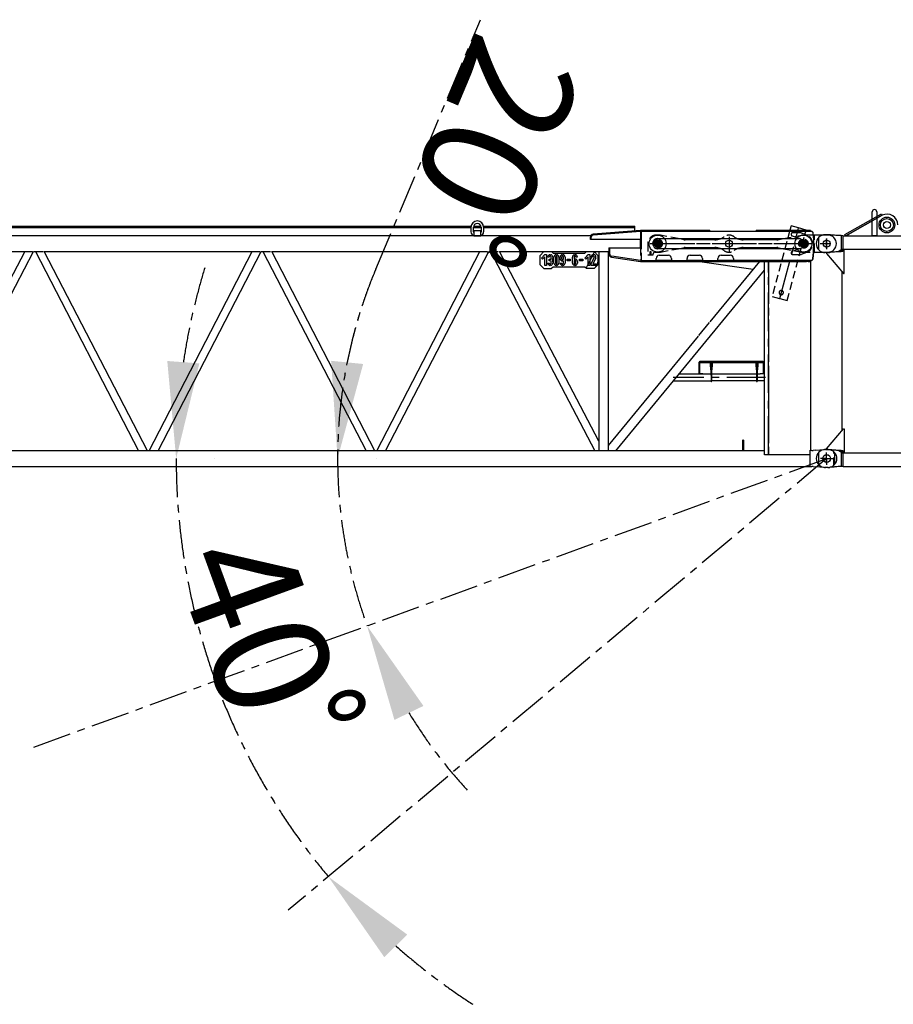
# Model space of a CAD drawing. Extents: x -19744 to 199330, y -121883 to 38186.
# Drawn here: x 163669 to 169320, y -20152 to -13783 of the extents above; entities that cross this region are included whole.
import ezdxf

# ---------------------------------------------------------------- set-up
doc = ezdxf.new("R2010")
doc.units = 0
doc.header["$LTSCALE"] = 200
doc.linetypes.add('CENTER', pattern=[2, 1.25, -0.25, 0.25, -0.25])
doc.linetypes.add('HIDDEN', pattern=[0.375, 0.25, -0.125])
doc.layers.get('0').update_dxf_attribs({"linetype": 'CONTINUOUS'})
doc.layers.get('Defpoints').update_dxf_attribs({"linetype": 'CONTINUOUS'})
for name, color, linetype in [('1', 1, 'CONTINUOUS'), ('11', 7, 'CONTINUOUS'), ('16', 7, 'CONTINUOUS'), ('55', 7, 'CONTINUOUS')]:
    doc.layers.add(name, color=color, linetype=linetype)
doc.styles.get("Standard").update_dxf_attribs({"font": 'TXT', "bigfont": 'bigfont.shx'})
doc.dimstyles.get("Standard").update_dxf_attribs({"dimtxt": 0.18, "dimasz": 0.18, "dimexe": 0.18, "dimexo": 0.0625, "dimgap": 0.09, "dimtad": 0, "dimtih": 1, "dimtoh": 1, "dimdec": 4, "dimzin": 0, "dimdsep": 46, "dimtxsty": 'STANDARD', "dimcen": 0.09, "dimadec": 0, "dimazin": 0, "dimtfac": 1, "dimtdec": 4, "dimtofl": 0, "dimtmove": 0, "dimatfit": 3, "dimfxl": 1, "dimtolj": 1, "dimtzin": 0, "dimarcsym": 0})

# ---------------------------------------------------------------- blocks, each defined once
blk = doc.blocks.new('*G14141533')
at = {"layer": '1', "color": 7, "linetype": 'Continuous'}
for p, q in [((48156.5551, 39337.20219), (48392.5726, 39470.21919)), ((48397.4851, 39461.51169), (48161.4661, 39328.49019)), ((48177.8356, 39337.65519), (48397.4851, 39461.51169)), ((48332.7346, 39328.49019), (48332.7346, 39483.58119)), ((48362.7271, 39483.58119), (48362.7271, 39328.49019)), ((48392.5726, 39470.21919), (48397.4851, 39461.51169)), ((47985.7261, 39316.62069), (47985.7261, 39238.77369)), ((48047.7436, 39335.69169), (48028.7281, 39335.69169)), ((48060.4516, 39333.96819), (48057.6871, 39334.01169)), ((48063.8266, 39333.83769), (48060.4516, 39333.96819)), ((48067.8091, 39333.62319), (48063.8266, 39333.83769)), ((48072.4021, 39333.32019), (48067.8091, 39333.62319)), ((48077.6041, 39332.93169), (48072.4021, 39333.32019)), ((48083.4136, 39332.45619), (48077.6041, 39332.93169)), ((48089.8321, 39331.89519), (48083.4136, 39332.45619)), ((48096.8566, 39331.24719), (48089.8321, 39331.89519)), ((48104.4901, 39330.51369), (48096.8566, 39331.24719)), ((48112.7281, 39329.69469), (48104.4901, 39330.51369)), ((48132.7876, 39329.69469), (48112.7281, 39329.69469)), ((48132.7876, 39329.69469), (48132.7876, 39225.69069)), ((48143.5216, 39328.49019), (48132.7876, 39329.69469)), ((48143.5216, 39328.49019), (48143.5216, 39226.88919)), ((48143.5216, 39328.49019), (59931.9346, 39328.49019)), ((48161.4661, 39328.49019), (48156.5551, 39337.20219)), ((48177.8356, 39328.49019), (48177.8356, 39337.65519)), ((48362.7271, 39328.49019), (48332.7346, 39328.49019)), ((48132.7876, 39236.89119), (48112.7281, 39225.69069)), ((48151.5421, 39236.89119), (48132.7876, 39236.89119)), ((48677.7271, 39239.94519), (48137.2276, 39239.94519)), ((48137.2276, 39239.94519), (48137.2276, 39233.49069)), ((48145.2301, 39233.49069), (48137.2276, 39233.49069)), ((48151.5421, 39085.01469), (48151.5421, 39236.89119)), ((48047.7436, 39219.69369), (48028.7281, 39219.69369)), ((48112.7281, 39225.69069), (48037.7281, 39219.69369)), ((48037.7281, 39219.69369), (48037.7281, 39214.68969)), ((48037.7281, 39214.68969), (48146.5381, 39085.01469)), ((48060.4516, 39221.50719), (48057.6871, 39221.46519)), ((48063.8266, 39221.63469), (48060.4516, 39221.50719)), ((48067.8091, 39221.84619), (48063.8266, 39221.63469)), ((48072.4021, 39222.14169), (48067.8091, 39221.84619)), ((48077.6041, 39222.52119), (48072.4021, 39222.14169)), ((48083.4136, 39222.98619), (48077.6041, 39222.52119)), ((48089.8321, 39223.53669), (48083.4136, 39222.98619)), ((48096.8566, 39224.16969), (48089.8321, 39223.53669)), ((48104.4901, 39224.88819), (48096.8566, 39224.16969)), ((48112.7281, 39225.69069), (48104.4901, 39224.88819)), ((48132.7876, 39225.69069), (48112.7281, 39225.69069)), ((48143.5216, 39226.88919), (48132.7876, 39225.69069)), ((48137.2276, 39096.11169), (48137.2276, 38069.27019)), ((48146.5381, 39085.01469), (48151.5421, 39085.01469)), ((48037.7281, 37950.69069), (48146.5381, 38080.36569)), ((48146.5381, 38080.36569), (48151.5421, 38080.36569)), ((48151.5421, 38080.36569), (48151.5421, 37928.48919)), ((47985.7261, 37926.61719), (47985.7261, 37848.76869)), ((48047.7436, 37945.68669), (48028.7281, 37945.68669)), ((48037.7281, 37945.68669), (48037.7281, 37950.69069)), ((48112.7281, 37939.68969), (48037.7281, 37945.68669)), ((48060.4516, 37943.95869), (48057.6871, 37944.00219)), ((48063.8266, 37943.82969), (48060.4516, 37943.95869)), ((48067.8091, 37943.61369), (48063.8266, 37943.82969)), ((48072.4021, 37943.31219), (48067.8091, 37943.61369)), ((48077.6041, 37942.92369), (48072.4021, 37943.31219)), ((48083.4136, 37942.44969), (48077.6041, 37942.92369)), ((48089.8321, 37941.88869), (48083.4136, 37942.44969)), ((48096.8566, 37941.24219), (48089.8321, 37941.88869)), ((48104.4901, 37940.50869), (48096.8566, 37941.24219)), ((48112.7281, 37939.68969), (48104.4901, 37940.50869)), ((48132.7876, 37939.68969), (48112.7281, 37939.68969)), ((48132.7876, 37928.48919), (48112.7281, 37939.68969)), ((48132.7876, 37939.68969), (48132.7876, 37835.68719)), ((48144.4336, 37938.49119), (48132.7876, 37939.68969)), ((48151.5421, 37928.48919), (48132.7876, 37928.48919)), ((48145.2301, 37931.88969), (48137.2276, 37931.88969)), ((48137.2276, 37931.88969), (48137.2276, 37925.43519)), ((48137.2276, 37925.43519), (48677.7271, 37925.43519)), ((48144.4336, 37938.49119), (48141.2281, 37929.68769)), ((48144.4336, 37836.89019), (48144.4336, 37938.49119)), ((48072.4021, 37832.13369), (48067.8091, 37831.83819)), ((48077.6041, 37832.51469), (48072.4021, 37832.13369)), ((48083.4136, 37832.97969), (48077.6041, 37832.51469)), ((48089.8321, 37833.53019), (48083.4136, 37832.97969)), ((48096.8566, 37834.16469), (48089.8321, 37833.53019)), ((48104.4901, 37834.88319), (48096.8566, 37834.16469)), ((48112.7281, 37835.68719), (48104.4901, 37834.88319)), ((48132.7876, 37835.68719), (48112.7281, 37835.68719)), ((48144.4336, 37836.89019), (48132.7876, 37835.68719)), ((48144.4336, 37836.89019), (59931.0286, 37836.89019)), ((48047.7436, 37829.69019), (48028.7281, 37829.69019)), ((48060.4516, 37831.49919), (48057.6871, 37831.45719)), ((48063.8266, 37831.62669), (48060.4516, 37831.49919)), ((48067.8091, 37831.83819), (48063.8266, 37831.62669))]:
    blk.add_line(p, q, dxfattribs=at)
at = {"layer": '1', "color": 7, "linetype": 'CENTER'}
for p, q in [((48037.7281, 39248.42769), (48037.7281, 39309.63969)), ((48008.3896, 39277.69269), (48064.1326, 39277.69269)), ((48037.7281, 37858.48719), (48037.7281, 37920.24519)), ((48008.9341, 37887.68769), (48067.4101, 37887.68769))]:
    blk.add_line(p, q, dxfattribs=at)
at = {"layer": '1', "color": 7, "linetype": 'Continuous'}
for centre, radius in [((48427.7296, 39398.49219), 50.80261), ((48427.7296, 39398.49219), 50.79803), ((48427.7296, 39398.49219), 41.99982), ((48427.7296, 39398.49219), 22.49909), ((48037.7281, 39277.69269), 22.50366), ((48037.7281, 37887.68769), 25.00305)]:
    blk.add_circle(centre, radius, dxfattribs=at)
for centre, radius, start, end in [((48347.7301, 39483.58119), 14.99634, 0, 180), ((48428.2186, 39398.61519), 70.00122, 0, 116.04228), ((48028.7281, 39277.69269), 57.99866, 90, 180), ((48047.7436, 39235.68819), 98.82449, 84.227898, 90.002136), ((48028.7281, 39277.69269), 57.99866, 180, -90), ((48047.7436, 39319.69719), 100.00305, -90, -84.22043), ((48028.7281, 37887.68769), 57.99866, 90, 180), ((48047.7436, 37845.68469), 98.81994, 84.227631, 90.002136), ((48028.7281, 37887.68769), 57.99866, 180, -90), ((48047.7436, 37929.69219), 100.00305, -90, -84.22067)]:
    blk.add_arc(centre, radius, start, end, dxfattribs=at)
blk = doc.blocks.new('*D1711')
at = {"layer": '11', "color": 0, "linetype": 'CENTER', "lineweight": -2}
for p, q in [((164931.1, -16621.8), (164931.1, -16621.8)), ((165857, -19165.7), (165857, -19165.7))]:
    blk.add_line(p, q, dxfattribs=at)
for start, end in [(162.96288, 171.48144), (180, 220), (228.51856, 237.03712)]:
    blk.add_arc((168888.8, -16621.8), 4207.6, start, end, dxfattribs=at)
at = {"layer": '11', "color": 0, "linetype": 'CENTER'}
for points in [[(164831.4, -16006.2), (164623.7, -15990.8), (164681.1, -16621.8)], [(166027.1, -19846.7), (166176.3, -19701.3), (165665.5, -19326.4)]]:
    blk.add_solid(points, dxfattribs=at)
at = {"layer": 'Defpoints', "color": 0, "linetype": 'CENTER'}
for p in [(164681.1, -16621.8), (168888.8, -16621.8), (164794.6, -17592.1), (165665.5, -19326.4)]:
    blk.add_point(p, dxfattribs=at)
at = {"layer": '11', "color": 0, "linetype": 'CENTER', "insert": (165287.3, -17932.6), "char_height": 750, "attachment_point": 5, "rotation": 290}
blk.add_mtext('\\A1;40ﾟ', dxfattribs=at)
blk = doc.blocks.new('*D1712')
at = {"layer": '11', "color": 0, "linetype": 'CENTER', "lineweight": -2}
for p, q in [((165972.3, -15396.4), (166650.2, -13783)), ((165975.3, -16621.8), (165975.3, -16621.8)), ((165681.2, -17789.2), (165681.2, -17789.2))]:
    blk.add_line(p, q, dxfattribs=at)
for start, end in [(157.21022, 180), (157.32317, 168.66158), (180, 199.99993), (211.33835, 222.67677)]:
    blk.add_arc((168888.8, -16621.8), 3163.4, start, end, dxfattribs=at)
at = {"layer": '11', "color": 0, "linetype": 'CENTER'}
for points in [[(165890.7, -16010.1), (165683.4, -15989.5), (165725.3, -16621.8)], [(166093, -18312.2), (166280.7, -18221.9), (165916.1, -17703.7)]]:
    blk.add_solid(points, dxfattribs=at)
at = {"layer": 'Defpoints', "color": 0, "linetype": 'CENTER'}
for p in [(165725.3, -16621.8), (168888.8, -16621.8), (165810.6, -17351.3), (165916.1, -17703.7)]:
    blk.add_point(p, dxfattribs=at)
at = {"layer": '11', "color": 0, "linetype": 'CENTER', "insert": (166657, -14735), "char_height": 750, "attachment_point": 5, "rotation": 247.21022}
blk.add_mtext('\\A1;20ﾟ', dxfattribs=at)
blk = doc.blocks.new('*G1721721691')
at = {"layer": '55', "color": 7, "linetype": 'Continuous'}
for p, q in [((42147.727819, 39382.842703), (45736.728004, 39382.842702)), ((42147.728057, 39382.842742), (42147.728047, 39328.491988)), ((42147.728048, 39390.842738), (45738.091637, 39390.842763)), ((42147.728048, 39390.842738), (42147.728057, 39382.842742)), ((45736.728017, 39383.692763), (45736.728038, 39353.692732)), ((45752.728016, 39382.842797), (45802.728011, 39382.842744)), ((45752.728024, 39353.692731), (45752.7281, 39383.692736)), ((45753.772328, 39390.842699), (45801.683772, 39390.842705)), ((45802.727998, 39383.69271), (45802.728045, 39353.692774)), ((45818.099838, 39390.842715), (46797.728076, 39390.842772)), ((45818.728081, 39383.692683), (45818.728031, 39353.692773)), ((45818.728094, 39382.842717), (46797.728001, 39382.842695)), ((46833.735966, 39362.692697), (46528.158899, 39338.643253)), ((46797.728027, 39382.842792), (46797.728076, 39390.842772)), ((46797.728066, 39359.858926), (46797.728027, 39382.842792)), ((47282.728087, 39362.692743), (46833.735966, 39362.692697)), ((46839.728026, 39357.692725), (46839.728014, 39362.692698)), ((47282.728087, 39362.692743), (47282.728099, 39357.69277)), ((47932.728105, 39362.69276), (47582.728037, 39362.692743)), ((47582.728049, 39357.69277), (47582.728037, 39362.692743)), ((47807.842011, 39392.277122), (47800.295099, 39364.20787)), ((47856.899784, 39379.087097), (47807.842011, 39392.277122)), ((47905.957435, 39365.897001), (47856.899784, 39379.087097)), ((47905.095969, 39362.692784), (47905.957435, 39365.897001)), ((47932.728105, 39362.69276), (47932.727994, 39357.692716)), ((41985.72806, 39316.615384), (41985.728045, 39316.237305)), ((42028.728045, 39335.692713), (42037.72805, 39335.692742)), ((42037.728062, 39312.282328), (42037.728046, 39239.692721)), ((42091.728064, 39332.337689), (42041.452822, 39335.57302)), ((42104.642129, 39331.506563), (42091.728064, 39332.337689)), ((42111.728042, 39331.050556), (42104.642129, 39331.506563)), ((42111.728042, 39331.050556), (42128.084424, 39329.998049)), ((42132.82804, 39329.692707), (42128.084414, 39329.998052)), ((42132.82804, 39329.692707), (42134.078381, 39329.692694)), ((42134.134304, 39329.692721), (42134.078381, 39329.692694)), ((42144.021091, 39328.492696), (42134.134313, 39329.692408)), ((46512.705608, 39328.492791), (42144.020498, 39328.492696)), ((42144.021091, 39328.492744), (42144.021077, 39226.892711)), ((45754.728087, 39359.692721), (45754.72806, 39337.692695)), ((45754.72806, 39337.692695), (45754.728096, 39328.692719)), ((45800.728008, 39359.692767), (45754.728087, 39359.692721)), ((45754.728096, 39328.692719), (45800.728017, 39328.692765)), ((45800.728017, 39328.692765), (45800.728078, 39337.692715)), ((45800.728078, 39337.692715), (45800.728085, 39359.693057)), ((46509.728045, 39305.19271), (46509.728064, 39318.704922)), ((46514.728019, 39305.192722), (46509.728045, 39305.19271)), ((46514.728019, 39305.192722), (46514.728038, 39318.818918)), ((46839.728027, 39305.19273), (46514.728019, 39305.192722)), ((46528.559739, 39333.773371), (46834.728053, 39357.692712)), ((46834.728059, 39250.192531), (46834.728022, 39305.192209)), ((46834.728053, 39357.692712), (47936.725208, 39357.692763)), ((46839.728083, 39250.192736), (46839.728027, 39305.19273)), ((46936.228017, 39298.526033), (46936.228073, 39298.422697)), ((46988.176793, 39310.192734), (47844.584375, 39310.192741)), ((47879.228071, 39298.52606), (47879.228006, 39298.422654)), ((47890.577387, 39300.599699), (47895.423492, 39298.835832)), ((47953.665235, 39332.692705), (47951.792523, 39341.503105)), ((41985.728057, 39239.706581), (41985.728052, 39238.769347)), ((46629.751733, 39250.192742), (46629.751734, 39210.429516)), ((46630, 39250.192742), (46839.728083, 39250.192736)), ((46634.728045, 39210.610519), (46634.728079, 39250.192742)), ((46936.228071, 39256.962061), (46936.228007, 39256.860207)), ((47844.584964, 39245.192768), (46988.193634, 39245.192754)), ((47879.228003, 39256.962017), (47879.228062, 39256.860234)), ((47895.423525, 39256.549657), (47890.574285, 39254.784693)), ((42037.72805, 39219.692738), (42028.728045, 39219.692709)), ((42041.452828, 39219.812474), (42091.728057, 39223.047829)), ((42091.728057, 39223.047829), (42104.64215, 39223.878935)), ((42104.64215, 39223.878935), (42111.72806, 39224.334904)), ((42111.72806, 39224.334904), (42128.084404, 39225.387434)), ((42132.828036, 39225.692693), (42128.084394, 39225.387437)), ((42134.078403, 39225.692777), (42132.828036, 39225.692693)), ((42134.134299, 39225.692708), (42134.078403, 39225.692777)), ((42144.020519, 39226.892759), (42134.134322, 39225.692288)), ((42144.02051, 39226.892759), (42147.578724, 39226.892724)), ((42147.578045, 39226.892699), (42147.578052, 37938.493315)), ((42850.336458, 39226.89305), (42207.877804, 38000.220585)), ((42207.877992, 39226.892725), (42850.337005, 39226.892696)), ((42207.87805, 39226.89271), (42207.878057, 37938.492737)), ((42233.11989, 37938.492915), (42907.907781, 39226.89289)), ((42907.908045, 39226.892715), (42919.323581, 39226.892759)), ((42919.323772, 39226.892811), (43586.696203, 37938.493255)), ((42976.759375, 39226.892782), (44322.696014, 39226.892745)), ((43644.131984, 37938.493272), (42976.759574, 39226.892832)), ((43655.323957, 37938.492945), (44322.696374, 39226.892545)), ((43712.759733, 37938.492942), (44380.132132, 39226.892475)), ((44380.131798, 39226.892771), (44391.324459, 39226.892695)), ((44391.323995, 39226.892509), (45058.696403, 37938.492907)), ((45116.132184, 37938.492924), (44448.759752, 39226.892438)), ((44448.760242, 39226.892721), (45794.696814, 39226.892702)), ((45127.324135, 37938.493286), (45794.69655, 39226.892877)), ((45184.759911, 37938.493284), (45852.132334, 39226.892903)), ((45843.91679, 39215.664959), (45866.506184, 39227.495924)), ((45852.132598, 39226.892729), (45863.548182, 39226.892759)), ((45863.548304, 39226.89283), (46538.336207, 37938.492906)), ((45921.119148, 39226.892694), (46629.751734, 39226.892757)), ((46563.57831, 38000.220589), (45921.119638, 39226.892977)), ((46183.728046, 39141.69269), (46183.7281, 39201.692728)), ((46183.7281, 39201.692728), (46208.728027, 39226.692725)), ((46193.728008, 39184.6927), (46215.72806, 39206.692699)), ((46200.79912, 39177.62162), (46193.728008, 39184.6927)), ((46215.728022, 39192.550629), (46200.79912, 39177.62162)), ((46208.728027, 39226.692725), (46258.728048, 39226.692769)), ((46215.72803, 39136.692715), (46215.728022, 39192.550629)), ((46215.72806, 39206.692699), (46225.728006, 39206.692723)), ((46225.728006, 39206.692723), (46225.728073, 39136.692713)), ((46243.728052, 39190.567205), (46233.728009, 39190.567206)), ((46243.728002, 39166.567239), (46243.7281, 39176.567256)), ((46243.7281, 39176.567256), (46249.728043, 39176.567256)), ((46247.72808, 39206.441733), (46247.728056, 39196.224081)), ((46251.728059, 39196.224105), (46251.728082, 39206.441757)), ((46255.728108, 39182.56727), (46255.728061, 39190.567276)), ((46258.728048, 39226.692769), (46268.728089, 39216.692724)), ((46265.728103, 39190.567275), (46265.728055, 39182.567295)), ((46268.728089, 39216.692724), (46473.728094, 39216.692719)), ((46273.728056, 39152.567214), (46273.728083, 39190.567226)), ((46283.72803, 39190.56725), (46283.728002, 39152.567238)), ((46287.728057, 39206.441778), (46287.728034, 39196.224126)), ((46291.728037, 39196.22415), (46291.72806, 39206.441802)), ((46295.728082, 39152.567188), (46295.728013, 39190.567225)), ((46305.728055, 39190.567224), (46305.728028, 39152.567212)), ((46313.72806, 39180.567229), (46313.728061, 39190.567271)), ((46323.728104, 39190.56727), (46323.728006, 39180.567253)), ((46327.72801, 39206.441727), (46327.728082, 39196.224049)), ((46327.728104, 39174.910399), (46327.728081, 39164.692747)), ((46331.728085, 39196.224073), (46331.728013, 39206.441751)), ((46331.728084, 39164.692771), (46331.728107, 39174.910422)), ((46335.728086, 39180.567202), (46335.728087, 39190.567245)), ((46345.728033, 39190.567269), (46345.728006, 39152.567257)), ((46359.728076, 39166.692685), (46359.728078, 39176.692727)), ((46359.728078, 39176.692727), (46379.728067, 39176.69275)), ((46379.728067, 39176.69275), (46379.728065, 39166.692707)), ((46393.72806, 39152.567228), (46393.728088, 39190.56724)), ((46403.728034, 39190.567264), (46403.728016, 39177.399695)), ((46407.72801, 39178.441727), (46407.728083, 39168.224049)), ((46407.728062, 39206.441792), (46407.728038, 39196.22414)), ((46411.728086, 39168.224073), (46411.728013, 39178.44175)), ((46411.728015, 39196.224068), (46411.728039, 39206.441719)), ((46425.72806, 39190.567238), (46415.728017, 39190.567239)), ((46439.728008, 39176.692722), (46459.728093, 39176.692719)), ((46439.728032, 39166.692776), (46439.728008, 39176.692722)), ((46459.728093, 39176.692719), (46459.727995, 39166.692702)), ((46473.728091, 39184.692747), (46495.728047, 39206.692772)), ((46480.799107, 39177.621693), (46473.728091, 39184.692747)), ((46473.728094, 39216.692719), (46483.728041, 39226.692786)), ((46495.72808, 39192.55058), (46480.799107, 39177.621693)), ((46495.728017, 39136.692788), (46495.72808, 39192.55058)), ((46495.728047, 39206.692772), (46505.72809, 39206.69277)), ((46505.72809, 39206.69277), (46505.72806, 39136.692787)), ((46513.728042, 39146.69278), (46535.0575, 39187.936558)), ((46523.728015, 39190.69276), (46513.728069, 39190.692736)), ((46519.376843, 39190.692725), (46527.68837, 39206.562182)), ((46543.940056, 39183.34296), (46524.986149, 39146.692767)), ((46533.728036, 39226.692733), (46558.728007, 39201.692709)), ((46558.728007, 39201.692709), (46558.728076, 39141.692742)), ((46563.578006, 39226.892706), (46563.578069, 37938.492725)), ((46623.878079, 39226.892699), (46623.878104, 37938.492725)), ((46646.795553, 39190.649151), (46833.856316, 39162.692764)), ((46834.728037, 39167.692724), (46647.502907, 39195.776484)), ((46934.728052, 39167.692715), (46934.728042, 39182.692731)), ((46954.728008, 39202.692743), (47014.728046, 39202.692688)), ((47034.728057, 39182.692722), (47034.728068, 39167.692706)), ((47134.728083, 39167.692697), (47134.728073, 39182.692713)), ((47154.728039, 39202.692725), (47214.728103, 39202.692767)), ((47234.728088, 39182.692704), (47234.728002, 39167.692714)), ((47334.728018, 39167.692706), (47334.728007, 39182.692722)), ((47354.72807, 39202.692707), (47414.728037, 39202.692776)), ((47434.728023, 39182.692713), (47434.728034, 39167.692697)), ((47949.833505, 39181.124778), (47954.202457, 39222.691978)), ((46208.728043, 39116.692763), (46183.728046, 39141.69269)), ((46208.728043, 39116.692763), (46258.728038, 39116.69271)), ((46225.728073, 39136.692713), (46215.72803, 39136.692715)), ((46233.728104, 39152.567265), (46243.72805, 39152.56729)), ((46249.728042, 39166.567213), (46243.728002, 39166.567239)), ((46247.728026, 39146.910365), (46247.728002, 39136.692713)), ((46251.728005, 39136.692737), (46251.728029, 39146.910388)), ((46255.728033, 39152.567265), (46255.728082, 39160.567245)), ((46268.728082, 39126.692752), (46258.728038, 39116.69271)), ((46265.728028, 39160.567269), (46265.728076, 39152.567263)), ((46473.728086, 39126.692746), (46268.728082, 39126.692752)), ((46287.7281, 39146.910384), (46287.728077, 39136.692732)), ((46291.72808, 39136.692756), (46291.728103, 39146.910408)), ((46313.728034, 39152.56726), (46323.728076, 39152.567258)), ((46327.728078, 39146.91043), (46327.728055, 39136.692778)), ((46331.728032, 39136.692705), (46331.728055, 39146.910357)), ((46335.72806, 39152.567233), (46335.728078, 39165.734802)), ((46379.728065, 39166.692707), (46359.728076, 39166.692685)), ((46403.728079, 39162.567173), (46403.728007, 39152.567252)), ((46407.728105, 39146.910398), (46407.728081, 39136.692746)), ((46411.728084, 39136.69277), (46411.728108, 39146.910422)), ((46415.728086, 39152.567201), (46415.728088, 39162.567244)), ((46425.728034, 39162.567268), (46425.728032, 39152.567226)), ((46459.727995, 39166.692702), (46439.728032, 39166.692776)), ((46483.728031, 39116.692728), (46473.728086, 39126.692746)), ((46533.728052, 39116.692771), (46483.728031, 39116.692728)), ((46495.728016, 39145.53912), (46505.728091, 39164.632501)), ((46505.72806, 39136.692787), (46495.728017, 39136.692788)), ((46513.72804, 39136.692738), (46513.728042, 39146.69278)), ((46545.728012, 39136.692735), (46513.72804, 39136.692738)), ((46524.986149, 39146.692767), (46545.728014, 39146.692778)), ((46558.728076, 39141.692742), (46533.728052, 39116.692771)), ((46545.728014, 39146.692778), (46545.728012, 39136.692735)), ((46558.728042, 39155.904091), (46563.577886, 39165.164189)), ((46833.856316, 39162.692764), (47635.728047, 39162.692694)), ((46834.728037, 39167.692724), (46934.728052, 39167.692715)), ((46839.728022, 39162.692763), (46839.72801, 39167.692736)), ((47034.727366, 39167.692791), (46934.728149, 39167.692689)), ((47034.728068, 39167.692706), (47134.728083, 39167.692697)), ((47046.406616, 38390.443358), (47635.727324, 39106.729274)), ((47234.727397, 39167.692773), (47134.728206, 39167.692768)), ((47217.836753, 39162.692721), (47563.071301, 39113.327982)), ((47234.728002, 39167.692714), (47334.728018, 39167.692706)), ((47603.685239, 39162.692786), (47282.034193, 38771.744151)), ((47434.727428, 39167.692755), (47334.728237, 39167.69275)), ((47933.297993, 39167.692696), (47434.728034, 39167.692697)), ((47600.996763, 39159.423828), (47578.135444, 39162.692759)), ((47635.728025, 37911.692709), (47635.728047, 39162.692694)), ((47635.728047, 39162.692694), (47907.728028, 39162.69272)), ((47918.50267, 39162.692738), (47907.728028, 39162.69272)), ((47918.50267, 39162.692738), (47932.728087, 39162.692729)), ((47932.728075, 39167.692702), (47932.728087, 39162.692729)), ((47934.728027, 39162.692705), (47932.728596, 39162.692696)), ((47934.915716, 39167.692699), (47933.297993, 39167.692696)), ((47934.728083, 37938.891449), (47934.728027, 39162.692705)), ((47278.222574, 38767.111414), (47209.604856, 38683.710572)), ((47205.793308, 38679.077712), (46623.877974, 37971.792628)), ((47212.728033, 38434.942777), (47212.72805, 38509.942734)), ((47212.72805, 38509.942734), (47220.728105, 38517.942762)), ((47215.228078, 38507.442692), (47215.228048, 38437.442708)), ((47630.22806, 38507.442693), (47215.228078, 38507.442692)), ((47220.728105, 38517.942762), (47624.728074, 38517.942776)), ((47285.501075, 38507.442703), (47285.501061, 38480.442704)), ((47285.501061, 38480.442704), (47297.50107, 38480.442775)), ((47285.501075, 38507.442703), (47297.501084, 38507.442774)), ((47287.501027, 38480.442777), (47287.501073, 38462.442728)), ((47295.501007, 38480.442728), (47295.501079, 38462.442776)), ((47297.501084, 38507.442774), (47297.50107, 38480.442775)), ((47580.27248, 38507.442751), (47580.272465, 38480.442752)), ((47580.272465, 38480.442752), (47592.272448, 38480.442727)), ((47580.27248, 38507.442751), (47592.272463, 38507.442726)), ((47582.272406, 38480.442729), (47582.272478, 38462.442776)), ((47590.272412, 38480.442776), (47590.272458, 38462.442727)), ((47592.272463, 38507.442726), (47592.272448, 38480.442727)), ((47624.728074, 38517.942776), (47632.728005, 38509.942747)), ((47630.22803, 38437.442709), (47630.22806, 38507.442693)), ((47632.728005, 38509.942747), (47632.728084, 38434.942764)), ((47083.017868, 38434.942401), (47289.879197, 38434.942787)), ((47237.728065, 38434.942689), (47212.728033, 38434.942777)), ((47215.228048, 38437.442708), (47237.728037, 38437.442786)), ((47237.728037, 38437.442786), (47237.728065, 38434.942689)), ((47287.501073, 38462.442728), (47295.501079, 38462.442776)), ((47289.501013, 38462.442705), (47289.879198, 38388.442735)), ((47293.501016, 38462.442729), (47293.879201, 38388.442759)), ((47293.879174, 38434.942714), (47607.728025, 38434.942755)), ((47582.272478, 38462.442776), (47590.272458, 38462.442727)), ((47584.272418, 38462.442753), (47584.650603, 38388.442784)), ((47588.272421, 38462.442777), (47588.65058, 38388.442711)), ((47607.728025, 38434.942755), (47607.728067, 38437.442729)), ((47632.728084, 38434.942764), (47607.728025, 38434.942755)), ((47607.728067, 38437.442729), (47630.22803, 38437.442709)), ((46674.566393, 37938.492734), (47046.406569, 38390.443358)), ((47046.406569, 38390.443358), (47289.87921, 38390.443404)), ((47635.728045, 38390.442715), (47293.879225, 38390.4427)), ((47934.728068, 38073.436075), (47934.728077, 38075.693285)), ((47493.727929, 38003.692661), (47493.727953, 37993.692715)), ((47497.72878, 37993.692725), (47493.727953, 37993.692715)), ((47493.728049, 37993.692689), (47493.728009, 37938.692721)), ((47501.728152, 37993.692711), (47497.72878, 37993.692725)), ((47501.728015, 37938.692769), (47501.728055, 37993.692737)), ((47501.728152, 37993.692711), (47501.728128, 38003.692657)), ((41985.728051, 37926.615139), (41985.728051, 37926.238513)), ((42028.728052, 37945.692738), (42037.728052, 37945.692738)), ((42037.728052, 37887.692738), (42037.728052, 37925.69273)), ((42091.728051, 37942.337647), (42041.452823, 37945.573011)), ((42104.642135, 37941.506587), (42091.728051, 37942.337647)), ((42111.728052, 37941.050587), (42104.642135, 37941.506587)), ((42111.728052, 37941.050587), (42128.084408, 37939.998005)), ((42132.828051, 37939.692738), (42128.084406, 37939.998004)), ((42132.828052, 37939.692737), (42134.078392, 37939.692738)), ((42134.134306, 37939.692738), (42134.078389, 37939.692737)), ((42144.021091, 37938.492737), (42134.134322, 37939.6922)), ((42144.021091, 37938.492738), (42144.021092, 37836.892737)), ((43741.603155, 37938.492722), (42150.770381, 37938.492737)), ((47635.728025, 37938.492723), (43712.759055, 37938.492731)), ((47493.728009, 37938.692721), (47497.728012, 37938.692745)), ((47497.728012, 37938.692745), (47501.728111, 37938.692743)), ((47931.43502, 37911.692737), (47635.728025, 37911.692709)), ((47941.322093, 37939.692204), (47931.435004, 37938.491548)), ((47931.435063, 37836.892439), (47931.435004, 37938.49332)), ((47941.322126, 37939.692713), (47949.982115, 37939.692744)), ((47963.447479, 37940.871724), (47950.178514, 37939.876679)), ((47963.447479, 37940.871724), (48023.993838, 37945.412703)), ((48031.47276, 37945.692758), (48046.728055, 37945.692695)), ((48037.7281, 37887.692755), (48037.728055, 37927.692733)), ((48084.728012, 37930.169648), (48084.728084, 37931.510622)), ((48089.728066, 37926.615742), (48089.72803, 37848.769712)), ((42037.728052, 37887.692738), (41999.728059, 37887.692738)), ((42037.728052, 37887.692738), (42075.728044, 37887.692738)), ((42037.728052, 37887.692738), (42037.728052, 37849.692745)), ((42037.735742, 37829.573259), (42091.728052, 37833.047828)), ((42091.728052, 37833.047828), (42104.642135, 37833.878888)), ((42104.642135, 37833.878888), (42111.728052, 37834.334889)), ((42111.728052, 37834.334889), (42128.08441, 37835.387469)), ((42132.828055, 37835.692736), (42128.08441, 37835.387469)), ((42134.07839, 37835.692738), (42132.828055, 37835.692736)), ((42144.021092, 37836.892738), (42134.134321, 37835.692065)), ((42144.020502, 37836.892738), (47931.434413, 37836.892716)), ((47931.435063, 37836.894161), (47941.322178, 37835.692063)), ((47949.983586, 37835.692749), (47941.322141, 37835.692694)), ((47950.178507, 37835.509144), (47963.447512, 37834.513755)), ((48023.99379, 37829.972796), (47963.447512, 37834.513755)), ((48037.7281, 37887.692755), (47997.728025, 37887.692735)), ((48037.7281, 37887.692755), (48037.728023, 37847.692706)), ((48037.7281, 37887.692755), (48077.728052, 37887.692704)), ((48084.728073, 37843.875221), (48084.728027, 37845.214984)), ((42037.728053, 37829.692737), (42028.728052, 37829.692738)), ((48046.728045, 37829.692694), (48031.47275, 37829.692757))]:
    blk.add_line(p, q, dxfattribs=at)
at = {"layer": '55', "color": 7, "linetype": 'HIDDEN'}
for p, q in [((47596.22805, 39362.692784), (47596.228036, 39357.692714)), ((47602.728038, 39357.692792), (47602.728026, 39362.692765)), ((47617.728028, 39357.692706), (47617.728042, 39362.692776)), ((47624.228031, 39357.692784), (47624.228019, 39362.692758)), ((47800.295099, 39364.20787), (47685.029068, 38935.499325)), ((47743.728086, 39362.692764), (47743.728073, 39357.692695)), ((47750.228075, 39357.692773), (47750.228063, 39362.692746)), ((47765.228065, 39357.692687), (47765.228079, 39362.692757)), ((47771.728068, 39357.692765), (47771.728055, 39362.692738)), ((47783.144589, 38909.119178), (47905.095969, 39362.692784)), ((47800.221882, 39364.227489), (47798.666006, 39358.433245)), ((47891.228027, 39362.692771), (47891.228013, 39357.692701)), ((47897.728015, 39357.692779), (47897.7281, 39362.692727)), ((47912.728019, 39362.692763), (47912.728031, 39357.69279)), ((47919.228104, 39357.692746), (47919.228092, 39362.692719)), ((41985.728045, 39316.237305), (41985.728057, 39239.706581)), ((46512.728579, 39328.492744), (46512.705608, 39328.492791)), ((46834.728053, 39357.692712), (46834.728022, 39305.192209)), ((46839.728027, 39305.19273), (46839.728026, 39357.692725)), ((46936.228073, 39298.422697), (46936.228071, 39256.962061)), ((46944.728004, 39310.192707), (46988.176793, 39310.192734)), ((46953.22806, 39256.860168), (46953.228095, 39298.526091)), ((47814.482818, 39328.295846), (47869.191477, 39308.383506)), ((47869.069613, 39347.692778), (47817.90305, 39347.692758)), ((47844.584375, 39310.192741), (47858.93081, 39310.192709)), ((47869.191477, 39308.383506), (47890.577387, 39300.599699)), ((47872.489868, 39347.089702), (47908.249304, 39334.074289)), ((47879.228006, 39298.422654), (47879.228003, 39256.962017)), ((47896.228018, 39256.860221), (47896.228027, 39298.526047)), ((47951.792523, 39341.503105), (47950.876793, 39345.811416)), ((47954.054651, 39330.861106), (47953.665235, 39332.692705)), ((47957.967224, 39327.692697), (47958.72807, 39327.692778)), ((47958.728061, 39227.692763), (47958.72807, 39327.692778)), ((46834.728059, 39250.192531), (46834.728037, 39167.692724)), ((46839.72801, 39167.692736), (46839.728083, 39250.192736)), ((46988.193634, 39245.192754), (46944.728084, 39245.192767)), ((47869.19147, 39247.001983), (47814.482821, 39227.089627)), ((47858.930794, 39245.192795), (47844.584964, 39245.192768)), ((47890.574285, 39254.784693), (47869.19147, 39247.001983)), ((42147.578724, 39226.892724), (42207.877992, 39226.892725)), ((42850.337005, 39226.892696), (42907.908045, 39226.892715)), ((42919.323581, 39226.892759), (42976.759375, 39226.892782)), ((44322.696014, 39226.892745), (44380.131798, 39226.892771)), ((44391.324459, 39226.892695), (44448.760242, 39226.892721)), ((45794.696814, 39226.892702), (45852.132598, 39226.892729)), ((45863.548182, 39226.892759), (45921.119148, 39226.892694)), ((46505.728091, 39164.632501), (46519.376843, 39190.692725)), ((46527.68837, 39206.562182), (46536.683589, 39223.737172)), ((47817.903086, 39207.692765), (47869.069624, 39207.692688)), ((47908.249265, 39221.31119), (47872.489867, 39208.295815)), ((47954.202457, 39222.691978), (47954.351564, 39224.110832)), ((47958.329689, 39227.692769), (47958.728061, 39227.692763)), ((46481.688346, 39118.732438), (46495.728016, 39145.53912)), ((46543.099871, 39126.0645), (46558.728042, 39155.904091)), ((46934.728149, 39167.692689), (46934.728052, 39167.692715)), ((47034.728068, 39167.692706), (47034.727366, 39167.692791)), ((47134.728206, 39167.692768), (47134.728083, 39167.692697)), ((47234.728002, 39167.692714), (47234.727397, 39167.692773)), ((47334.728237, 39167.69275), (47334.728018, 39167.692706)), ((47434.728034, 39167.692697), (47434.727428, 39167.692755)), ((47662.728072, 39162.692776), (47662.728024, 37911.692695)), ((47914.728052, 39167.692752), (47914.728064, 39162.692779)), ((47918.728041, 39162.692706), (47918.728055, 39167.692776)), ((47932.728596, 39162.692696), (47932.728087, 39162.692729)), ((47685.029164, 38935.499299), (47734.086815, 38922.309203)), ((47734.086815, 38922.309203), (47783.144589, 38909.119178)), ((41985.728051, 37926.238513), (41985.728052, 37849.706314)), ((42150.477573, 37938.492737), (42147.578732, 37938.492737)), ((48031.47276, 37945.692758), (48031.472129, 37945.69272)), ((48084.728027, 37845.214984), (48084.728012, 37930.169648))]:
    blk.add_line(p, q, dxfattribs=at)
at = {"layer": '55', "color": 7, "linetype": 'CENTER'}
for p, q in [((47602.728038, 39357.692792), (47602.728026, 39362.692765)), ((47602.728038, 39357.692792), (47602.728026, 39362.692765)), ((47617.728028, 39357.692706), (47617.728042, 39362.692776)), ((47617.728028, 39357.692706), (47617.728042, 39362.692776)), ((47734.086815, 38922.309203), (47856.899784, 39379.087097)), ((47734.086815, 38922.309203), (47856.899784, 39379.087097)), ((47750.228075, 39357.692773), (47750.228063, 39362.692746)), ((47750.228075, 39357.692773), (47750.228063, 39362.692746)), ((47765.228065, 39357.692687), (47765.228079, 39362.692757)), ((47765.228065, 39357.692687), (47765.228079, 39362.692757)), ((47897.728015, 39357.692779), (47897.7281, 39362.692727)), ((47897.728015, 39357.692779), (47897.7281, 39362.692727)), ((47912.728031, 39357.69279), (47912.728019, 39362.692763)), ((47912.728031, 39357.69279), (47912.728019, 39362.692763)), ((46944.728049, 39300.215634), (46944.728077, 39255.169207)), ((46944.728049, 39300.215634), (46944.728077, 39255.169207)), ((47849.477007, 39351.001251), (47847.921002, 39345.206524)), ((47887.728104, 39300.215662), (47887.728035, 39255.169261)), ((47887.728104, 39300.215662), (47887.728035, 39255.169261)), ((42207.898363, 39277.692721), (42007.727096, 39277.692909)), ((42112.680672, 39277.692775), (42132.828051, 39277.692748)), ((42112.680672, 39277.692775), (42132.828051, 39277.692748)), ((42112.680672, 39277.692775), (42132.828051, 39277.692748)), ((42112.680672, 39277.692775), (42132.828051, 39277.692748)), ((42112.680672, 39277.692775), (42132.828051, 39277.692748)), ((42112.680672, 39277.692775), (42132.828051, 39277.692748)), ((42112.680672, 39277.692775), (42132.828051, 39277.692748)), ((42112.680672, 39277.692775), (42132.828051, 39277.692748)), ((42132.581993, 39277.692732), (42137.228056, 39277.692743)), ((42132.581993, 39277.692732), (42137.228056, 39277.692743)), ((42134.098409, 39277.692756), (42132.828051, 39277.692748)), ((42134.098409, 39277.692756), (42132.828051, 39277.692748)), ((42134.098409, 39277.692756), (42132.828051, 39277.692748)), ((42134.098409, 39277.692756), (42132.828051, 39277.692748)), ((42134.098409, 39277.692756), (42132.828051, 39277.692748)), ((42134.098409, 39277.692756), (42132.828051, 39277.692748)), ((42134.098409, 39277.692756), (42132.828051, 39277.692748)), ((42134.098409, 39277.692756), (42132.828051, 39277.692748)), ((42137.228056, 39277.692743), (42145.228036, 39277.692694)), ((42137.228056, 39277.692743), (42145.228036, 39277.692694)), ((42145.228036, 39277.692694), (42137.897928, 39277.692768)), ((42137.897928, 39277.692768), (42145.228036, 39277.692694)), ((42145.228036, 39277.692694), (42137.897928, 39277.692768)), ((42137.897928, 39277.692768), (42145.228036, 39277.692694)), ((42141.728073, 39277.692753), (42144.021092, 39277.692777)), ((42141.728073, 39277.692753), (42144.021092, 39277.692777)), ((46934.728063, 39277.692774), (47868.930832, 39277.692703)), ((47662.728009, 39144.407952), (47662.728046, 39153.468473)), ((47662.728024, 37911.692695), (47662.728072, 39162.692776)), ((47662.728024, 37911.692695), (47662.728072, 39162.692776)), ((47662.728072, 39162.692776), (47662.728024, 37911.692695)), ((47662.728072, 39162.692776), (47662.728024, 37911.692695)), ((47662.728105, 39101.958187), (47662.728027, 39107.597357)), ((47662.728032, 39157.944907), (47662.72807, 39162.712861)), ((47662.728032, 39157.944907), (47662.72807, 39162.712861)), ((47662.728104, 39091.049793), (47662.728105, 39154.335708)), ((47662.728105, 39154.335708), (47662.728104, 39091.049793)), ((47914.728064, 39162.692779), (47914.728052, 39167.692752)), ((47914.728064, 39162.692779), (47914.728052, 39167.692752)), ((47291.501091, 38510.097339), (47291.501079, 38383.085002)), ((47586.272496, 38510.097387), (47586.272484, 38383.08505)), ((47642.728091, 38412.69272), (47045.955971, 38412.69271)), ((47642.728091, 38412.69272), (47045.955971, 38412.69271)), ((47642.728091, 38412.69272), (47048.768715, 38412.692719)), ((47642.728091, 38412.69272), (47048.768715, 38412.692719)), ((47501.728055, 37993.692737), (47493.728049, 37993.692689)), ((47497.728012, 37938.692745), (47497.728052, 37993.692713)), ((42147.578732, 37938.492737), (42144.020505, 37938.492737)), ((47931.434437, 37938.492747), (47927.728672, 37938.492771))]:
    blk.add_line(p, q, dxfattribs=at)
at = {"layer": '55', "color": 7, "linetype": 'Continuous'}
for points in [[(42134.078983, 39329.692429), (42134.06295, 39329.689272)], [(46570.539499, 39341.978078), (46570.539525, 39341.978175), (46570.539525, 39341.978175), (46570.539455, 39341.978297)], [(46675.246663, 39186.397387), (46675.246638, 39186.39729)], [(46675.985911, 39191.342765), (46675.985885, 39191.342668), (46675.985885, 39191.342668), (46675.985859, 39191.342572), (46675.985859, 39191.342572), (46675.985859, 39191.342572), (46675.985833, 39191.342475)], [(42147.578732, 37938.493315), (42147.581657, 37938.491378)], [(47950.178514, 37939.876679), (47950.095137, 37939.798495)], [(47941.322178, 37835.692063), (47941.322031, 37835.697693)]]:
    blk.add_lwpolyline(points, dxfattribs=at)
at = {"layer": '55', "color": 7, "linetype": 'HIDDEN'}
for points in [[(45754.727893, 39342.800275), (45754.867115, 39342.875919)], [(46516.732583, 39326.19566), (46516.624259, 39326.258125)], [(42150.477572, 37938.493315), (42150.480159, 37938.49185)]]:
    blk.add_lwpolyline(points, dxfattribs=at)
at = {"layer": '55', "color": 7, "linetype": 'Continuous'}
for centre, radius in [((42037.728055, 39277.692738), 22.5), ((46944.728105, 39277.692772), 55), ((46944.728105, 39277.692772), 23.5), ((47406.728075, 39277.692781), 22.5), ((47887.728038, 39277.692729), 55), ((47887.728038, 39277.692729), 23.5), ((48037.728074, 39277.692764), 22.5), ((46944.728105, 39277.692772), 13.31369), ((46944.728105, 39277.692772), 8.31369), ((47887.728038, 39277.692729), 13.31369), ((47887.728038, 39277.692729), 8.31369), ((42037.728052, 37887.692738), 25), ((48037.7281, 37887.692755), 25)]:
    blk.add_circle(centre, radius, dxfattribs=at)
at = {"layer": '55', "color": 7, "linetype": 'HIDDEN'}
for centre, radius in [((46944.728105, 39277.692772), 30), ((46944.728105, 39277.692772), 27), ((47887.728038, 39277.692729), 30), ((47887.728038, 39277.692729), 27)]:
    blk.add_circle(centre, radius, dxfattribs=at)
at = {"layer": '55', "color": 7, "linetype": 'Continuous'}
for centre, radius, start, end in [((45777.728062, 39383.692771), 41, 0, 180), ((45777.728062, 39383.692771), 25, 0, 180), ((42028.72804, 39277.692713), 58, 90, -90), ((42037.728055, 39277.692738), 58, 83.546946, 90), ((45759.728034, 39353.692693), 23, 180, -102.77857), ((45759.728034, 39353.692693), 7, 180, -135.58477), ((45795.728009, 39353.692715), 7, -44.41523, 0), ((45795.728009, 39353.692715), 23, -77.22167, 0), ((46529.728053, 39318.704945), 20, 94.49999, -179.99999), ((46529.728054, 39318.818929), 15, 94.46716, 180), ((46944.728105, 39277.692772), 22.5, 90, 180), ((46944.728105, 39277.692772), 22.5, -90, 90), ((47887.728038, 39277.692729), 22.5, 90, 180), ((47887.728038, 39277.692729), 22.5, -90, 90), ((47936.725219, 39342.692747), 15, 5.290103, 90), ((47234.728013, 39277.692773), 720, -7.744267, 5.290103), ((41978.087164, 39277.69977), 154.591195, -0.002547, 0.057318), ((41978.129642, 39277.68618), 154.548717, -0.057376, 0.00249), ((46944.728105, 39277.692772), 22.5, 180, -90), ((47887.728038, 39277.692729), 22.5, 180, -90), ((42037.728055, 39277.692738), 58, -90, -83.54695), ((46249.728021, 39190.567302), 16, 97.18076, 180), ((46249.728021, 39190.567302), 6, 109.47122, 180), ((46249.728043, 39182.567199), 6, -90, 0), ((46249.728021, 39190.567302), 16, -0.000001, 82.819244), ((46249.728021, 39190.567302), 6, 0, 70.528779), ((46271.058783, 39171.567285), 8, 152.72039, -152.72039), ((46249.728043, 39182.567199), 16, -27.27961, 0.00022), ((46289.728069, 39190.567225), 16, 97.18076, 180), ((46289.728069, 39190.567225), 6, 109.47122, 180), ((46289.728069, 39190.567225), 16, -0.000001, 82.819244), ((46289.728069, 39190.567225), 6, 0, 70.528779), ((46329.728046, 39180.567227), 16, 180, -97.18076), ((46329.728047, 39190.56727), 16, 97.18076, 180), ((46329.728046, 39180.567227), 6, 180, -109.47122), ((46329.728047, 39190.56727), 6, 109.47122, 180), ((46329.728046, 39180.567227), 6, -70.52878, 0), ((46329.728047, 39190.56727), 16, -0.000001, 82.819244), ((46329.728047, 39190.56727), 6, 0, 70.528779), ((46409.728074, 39190.567239), 16, 97.18076, 180), ((46409.728048, 39162.56727), 16, 97.18076, 112.02431), ((46409.728074, 39190.567239), 6, 109.47122, 180), ((46409.728048, 39162.56727), 16, 0, 82.819244), ((46409.728074, 39190.567239), 16, 0, 82.819244), ((46409.728074, 39190.567239), 6, 0, 70.528779), ((46529.728055, 39190.692734), 16, -27.34602, 180), ((46529.728055, 39190.692734), 6, -27.34602, 180), ((46649.751723, 39210.429538), 20, 180, -98.5), ((46649.728061, 39210.61053), 15, 180, -98.53077), ((46954.728031, 39182.692754), 20, 90, 180), ((47014.728068, 39182.692699), 20, 0, 90), ((47154.728062, 39182.692736), 20, 90, 180), ((47214.728003, 39182.692708), 20, 0, 90), ((47354.728093, 39182.692718), 20, 90, 180), ((47414.72806, 39182.692787), 20, 0, 90), ((47933.297982, 39182.692712), 15, -90, -7.74427), ((47934.915706, 39182.692714), 15, -90, -6), ((46249.72809, 39152.567264), 16, 180, -97.18076), ((46249.72809, 39152.567264), 6, 180, -109.47122), ((46249.728042, 39160.56727), 6, 0, 90), ((46249.72809, 39152.567264), 6, -70.52878, 0), ((46249.72809, 39152.567264), 16, -82.81924, 0), ((46249.728042, 39160.56727), 16, 0, 27.279613), ((46289.728042, 39152.567213), 16, 180, -97.18076), ((46289.728042, 39152.567213), 6, 180, -109.47122), ((46289.728042, 39152.567213), 6, -70.52878, 0), ((46289.728042, 39152.567213), 16, -82.81924, 0), ((46329.72802, 39152.567258), 16, 180, -97.18076), ((46329.72802, 39152.567258), 6, 180, -109.47122), ((46329.72802, 39152.567258), 6, -70.52878, 0), ((46329.72802, 39152.567258), 16, -82.81924, 0), ((46329.728046, 39180.567227), 16, -82.81924, -67.97569), ((46409.728046, 39152.567227), 16, 180, -97.18076), ((46409.728046, 39152.567227), 6, 180, -109.47122), ((46409.728048, 39162.56727), 6, 109.47122, -179.99944), ((46409.728046, 39152.567227), 6, -70.52878, 0), ((46409.728046, 39152.567227), 16, -82.81924, 0), ((46409.728048, 39162.56727), 6, 0, 70.528779), ((47291.879235, 38388.442686), 2, 180, -90), ((47291.879235, 38388.442686), 2, -90, 0), ((47586.65064, 38388.442734), 2, 180, -90), ((47586.65064, 38388.442734), 2, -90, 0), ((47497.728054, 38003.692755), 4, 90, -179.99856), ((47497.728054, 38003.692755), 4, -0.001439, 90), ((42028.728052, 37887.692738), 58, 90, -90), ((42037.728052, 37887.692738), 58, 83.546946, 90), ((49172.401371, 36636.975001), 1786.443838, 133.173663, 133.177325), ((48031.472751, 37845.692743), 100, 90, 94.28915), ((48046.72805, 37887.692694), 58, 42.150955, 90), ((48046.72805, 37887.692694), 58, -42.15096, 42.15096), ((49109.542849, 39072.819028), 1695.600575, -133.152675, -133.146007), ((51075.540551, 41169.775998), 4570.035378, -133.150941, -133.147696), ((48046.72805, 37887.692694), 58, -90, -42.15096), ((48031.472759, 37929.692772), 100, -94.28915, -90)]:
    blk.add_arc(centre, radius, start, end, dxfattribs=at)
at = {"layer": '55', "color": 7, "linetype": 'HIDDEN'}
for centre, radius, start, end in [((46944.728105, 39277.692772), 32.5, 90, -90), ((47817.903048, 39337.692716), 10, 90, -110), ((47858.930857, 39280.192774), 30, 70, 90), ((47869.069612, 39337.692735), 10, 70, 90), ((47887.728038, 39277.692729), 60, -70, 70), ((47936.204566, 39342.6927), 15, 12, 90), ((47957.9672, 39331.6927), 4, -168, -90), ((47858.930843, 39275.192705), 30, -90, -70), ((47817.903062, 39217.692711), 10, 110, -90), ((47869.069625, 39217.692731), 10, -90, -70), ((47958.329713, 39223.692766), 4, 90, 174), ((47744.472708, 38960.937359), 14, 74.9509, -105.0491), ((47744.472708, 38960.937359), 14, -105.0491, -15.0491), ((47744.472708, 38960.937359), 14, -15.0491, 74.9509), ((47497.728054, 38003.692755), 4, -179.99856, -0.00144)]:
    blk.add_arc(centre, radius, start, end, dxfattribs=at)
blk = doc.blocks.new('*G32321551')
at = {"layer": '16', "color": 7, "linetype": 'CENTER'}
blk.add_line((48037.728052, 39311.243538), (48037.728052, 39241.717538), dxfattribs=at)
at = {"layer": '16', "color": 7, "linetype": 'Continuous'}
blk.add_circle((48037.728052, 39277.692538), 22.503662, dxfattribs=at)
blk = doc.blocks.new('*G31311550')
at = {"color": 7, "linetype": 'Continuous'}
blk.add_blockref('*G32321551', (0, 0), dxfattribs=at)
blk = doc.blocks.new('*G30301549')
at = {"color": 7, "linetype": 'Continuous'}
blk.add_blockref('*G31311550', (0, 0), dxfattribs=at)
blk = doc.blocks.new('*G33331552')
at = {"layer": '55', "color": 7, "linetype": 'HIDDEN'}
for p, q in [((46953.229063, 39332.692698), (46936.22901, 39332.692737)), ((47078.259167, 39310.192449), (46963.372023, 39331.749364)), ((47758.723846, 39310.191705), (47875.0751, 39332.007644)), ((47952.240676, 39332.692769), (47882.446681, 39332.692681)), ((46881.229072, 39277.692687), (46881.229104, 39204.692767)), ((46963.319635, 39223.626319), (47078.875333, 39245.192866)), ((47758.731915, 39245.192212), (47875.075145, 39223.377863)), ((46881.229104, 39204.692767), (46916.229083, 39204.692704)), ((46898.72883, 39223.442693), (46893.728883, 39223.442777)), ((46894.778667, 39224.493371), (46893.728895, 39223.442049)), ((46893.7293, 39223.442777), (46893.729082, 39204.692744)), ((46894.779021, 39224.492759), (46894.779019, 39204.692742)), ((46902.679015, 39224.492791), (46894.779021, 39224.492759)), ((46903.728803, 39223.442705), (46898.72883, 39223.442693)), ((46903.728745, 39223.442099), (46902.678977, 39224.493422)), ((46902.679013, 39204.692728), (46902.679015, 39224.492791)), ((46903.729045, 39204.692726), (46903.729022, 39223.44275)), ((46916.229083, 39204.692704), (46916.229035, 39212.69271)), ((46926.229079, 39222.692751), (46953.229078, 39222.692736)), ((47882.446696, 39222.692719), (47951.459445, 39222.692705))]:
    blk.add_line(p, q, dxfattribs=at)
at = {"layer": '55', "color": 7, "linetype": 'Continuous'}
for p, q in [((46936.229017, 39298.526033), (46936.229073, 39298.422697)), ((47114.572607, 39303.378768), (47078.259167, 39310.192449)), ((47315.077481, 39302.692711), (47121.949311, 39302.692762)), ((47715.011421, 39302.692794), (47498.3806, 39302.692775)), ((47722.383002, 39303.37783), (47758.723846, 39310.191705)), ((47879.229071, 39298.52606), (47879.229006, 39298.422654)), ((48046.229057, 39332.692786), (47952.240676, 39332.692769)), ((46936.229071, 39256.962061), (46936.229007, 39256.860207)), ((47078.875333, 39245.192866), (47115.422432, 39252.013798)), ((47122.761019, 39252.692768), (47315.077525, 39252.692691)), ((47498.380547, 39252.692781), (47715.011464, 39252.692773)), ((47722.383016, 39252.007629), (47758.731915, 39245.192212)), ((47879.229003, 39256.962017), (47879.229062, 39256.860234)), ((47951.459445, 39222.692705), (48046.229047, 39222.692728))]:
    blk.add_line(p, q, dxfattribs=at)
at = {"layer": '55', "color": 7, "linetype": 'CENTER'}
for p, q in [((46944.729049, 39300.215634), (46944.729077, 39255.169207)), ((46944.729049, 39300.215634), (46944.729077, 39255.169207)), ((47887.729104, 39300.215662), (47887.729035, 39255.169261)), ((47887.729104, 39300.215662), (47887.729035, 39255.169261)), ((46896.458555, 39277.692776), (48075.378071, 39277.692687)), ((46898.729049, 39223.442737), (46898.729005, 39224.492726)), ((46898.729049, 39223.442737), (46898.729005, 39224.492726)), ((46898.729049, 39223.442737), (46898.729005, 39224.492726)), ((46898.729049, 39223.442737), (46898.729005, 39224.492726)), ((46898.729093, 39204.692735), (46898.729017, 39229.652747)), ((46898.729058, 39229.692697), (46898.729086, 39229.672709)), ((46898.729058, 39229.692697), (46898.729086, 39229.672709)), ((46898.729058, 39229.692697), (46898.729086, 39229.672709)), ((46898.729058, 39229.692697), (46898.729086, 39229.672709))]:
    blk.add_line(p, q, dxfattribs=at)
at = {"layer": '55', "color": 7, "linetype": 'Continuous'}
for centre in [(47406.729075, 39277.692781), (48037.729074, 39277.692764)]:
    blk.add_circle(centre, 22.5, dxfattribs=at)
at = {"layer": '55', "color": 7, "linetype": 'HIDDEN'}
for centre, radius, start, end in [((46936.229066, 39277.692743), 55, 90, 180), ((46953.229022, 39277.69273), 55, 79.372859, 90), ((47315.07749, 39402.692727), 100, -68.70817, -53.75068), ((47406.729075, 39277.692781), 55, 53.750677, 126.24932), ((47498.380583, 39402.692694), 100, -126.24932, -111.29176), ((47882.44663, 39292.692729), 40, 90, 100.61966), ((47315.077542, 39152.692772), 100, 53.750679, 68.708017), ((47406.729075, 39277.692781), 55, -126.24932, -53.75068), ((47498.380538, 39152.692765), 100, 111.29191, 126.24932), ((46926.229078, 39212.692708), 10, 90, 180), ((46953.229022, 39277.69273), 55, -90, -79.42831), ((47882.446651, 39262.692697), 40, -100.61966, -90)]:
    blk.add_arc(centre, radius, start, end, dxfattribs=at)
at = {"layer": '55', "color": 7, "linetype": 'Continuous'}
for centre, radius, start, end in [((46944.729105, 39277.692772), 22.5, 90, 180), ((46944.729105, 39277.692772), 22.5, -90, 90), ((47121.949265, 39342.69274), 40, -100.62714, -90), ((47315.07749, 39402.692727), 100, -90, -68.70817), ((47498.380583, 39402.692694), 100, -111.29176, -90), ((47715.011472, 39342.692746), 40, -90, -79.38034), ((47887.729038, 39277.692729), 22.5, 90, 180), ((47887.729038, 39277.692729), 22.5, -90, 90), ((48046.229087, 39277.692696), 55, -90, 90), ((46944.729105, 39277.692772), 22.5, 180, -90), ((47122.761038, 39212.692693), 40, 90, 100.57169), ((47315.077542, 39152.692772), 100, 68.708017, 90), ((47498.380538, 39152.692765), 100, 90, 111.29191), ((47715.011484, 39212.692698), 40, 79.380345, 90), ((47887.729038, 39277.692729), 22.5, 180, -90)]:
    blk.add_arc(centre, radius, start, end, dxfattribs=at)
blk = doc.blocks.new('*G29291548')
at = {"layer": '55', "color": 7, "linetype": 'CENTER'}
blk.add_line((47406.728885, 39320.90021), (47406.729317, 39222.692781), dxfattribs=at)
at = {"color": 7, "linetype": 'Continuous'}
for name in ['*G33331552', '*G30301549']:
    blk.add_blockref(name, (0, 0), dxfattribs=at)

msp = doc.modelspace()

# ---------------------------------------------------------------- linework, layer by layer
at = {"layer": '11', "color": 7, "linetype": 'CENTER'}
for p, q in [((163761.402, -18487.975), (168888.751, -16621.779)), ((168888.751, -16621.779), (165406.335, -19543.873))]:
    msp.add_line(p, q, dxfattribs=at)

# ---------------------------------------------------------------- block references
at = {"color": 7, "linetype": 'Continuous'}
for name in ['*G14141533', '*G1721721691', '*G29291548']:
    msp.add_blockref(name, (120851.023, -54509.46), dxfattribs=at)

# ---------------------------------------------------------------- dimensions: what is measured, and where the dimension line sits
at = {"layer": '11', "color": 7, "linetype": 'CENTER'}
for base, center, p1, p2, text, picture, middle in [((165810.603, -17351.308), (168888.769, -16621.772), (165725.333, -16621.772), (165916.11, -17703.728), '20ﾟ', '*D1712', (166656.952, -14734.977)), ((164794.557, -17592.116), (168888.759, -16621.772), (164681.14, -16621.772), (165665.536, -19326.378), '40ﾟ', '*D1711', (165287.275, -17932.605))]:
    dim = msp.add_angular_dim_3p(base=base, center=center, p1=p1, p2=p2, text=text, dimstyle='STANDARD', override={"dimscale": 250, "dimtxt": 3, "dimasz": 2.5, "dimexe": 1, "dimexo": 1, "dimgap": 0, "dimtad": 3, "dimtih": 0, "dimtoh": 0, "dimdec": 2, "dimtfac": 0.5, "dimtofl": 1, "dimtvp": 0.7}, dxfattribs=at)
    dim.commit()
    dim.dimension.update_dxf_attribs({"geometry": picture, "text_midpoint": middle})

doc.saveas('drawing.dxf')
